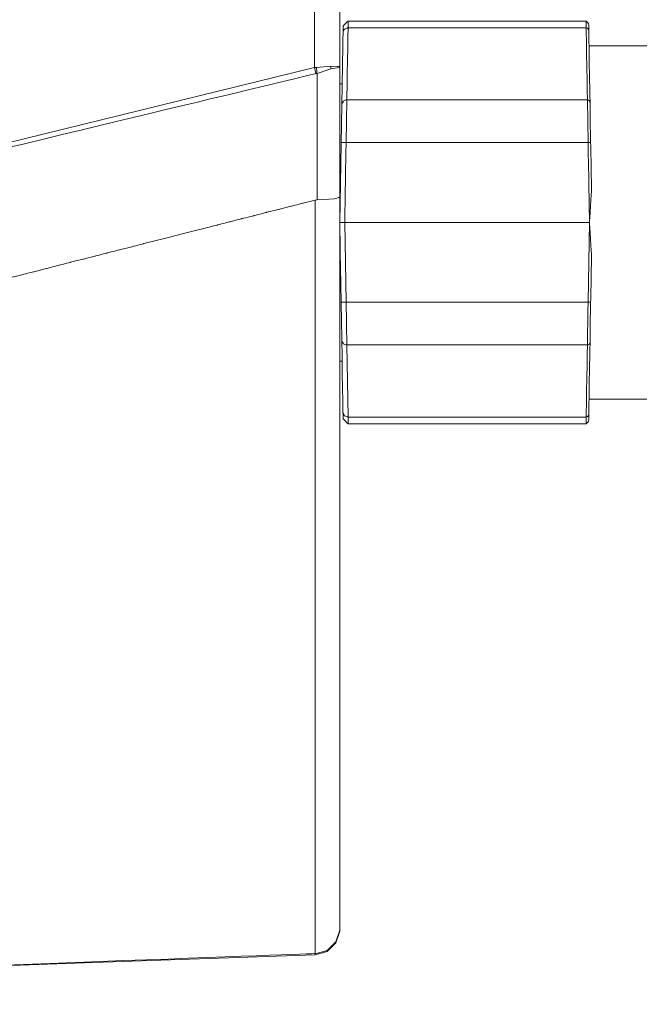
# Model space of a CAD drawing. Extents: x 66 to 369, y 108 to 205.
# Drawn here: x 259 to 284, y 112 to 151 of the extents above; entities that cross this region are included whole.
import ezdxf

# ---------------------------------------------------------------- set-up
doc = ezdxf.new("R2010")
doc.units = 0
doc.layers.add('2', color=7, linetype='Continuous', lineweight=13)

msp = doc.modelspace()

# ---------------------------------------------------------------- linework, layer by layer
at = {"layer": '2', "color": 7, "lineweight": 13}
for points in [[(270.837, 174.32), (270.837, 174.32), (270.837, 149.458), (270.837, 149.458)], [(271.839, 173.318), (271.839, 173.318), (271.839, 115.274), (271.839, 115.273)], [(272.17, 151.3), (272.17, 151.299), (271.973, 151.102), (271.973, 151.102)], [(272.17, 151.3), (272.171, 151.3), (281.606, 151.3), (281.606, 151.3)], [(272.17, 151.032), (272.17, 151.032), (272.17, 151.299), (272.17, 151.3)], [(281.606, 151.3), (281.606, 151.299), (281.606, 151.032), (281.606, 151.032)], [(281.705, 151.201), (281.705, 151.201), (281.606, 151.299), (281.606, 151.3)], [(281.705, 151.201), (281.705, 151.2), (281.817, 144.617), (281.817, 144.617)], [(271.839, 143.311), (271.839, 143.311), (271.973, 151.102), (271.973, 151.102)], [(271.973, 150.862), (271.973, 150.862), (272.029, 150.982), (272.03, 150.982)], [(272.03, 150.982), (272.03, 150.982), (272.135, 151.024), (272.135, 151.024)], [(272.121, 148.173), (272.121, 148.174), (272.171, 151.031), (272.171, 151.032)], [(272.135, 151.024), (272.136, 151.024), (272.17, 151.032), (272.171, 151.032)], [(272.17, 151.032), (272.171, 151.032), (281.606, 151.032), (281.606, 151.032)], [(281.606, 151.032), (281.606, 151.031), (281.655, 148.173), (281.655, 148.173)], [(281.641, 151.025), (281.641, 151.025), (281.606, 151.032), (281.606, 151.032)], [(281.677, 151.003), (281.676, 151.004), (281.641, 151.024), (281.641, 151.025)], [(281.705, 150.947), (281.705, 150.947), (281.677, 151.003), (281.677, 151.003)], [(287.343, 150.319), (287.343, 150.319), (281.72, 150.319), (281.719, 150.319)], [(270.893, 149.218), (270.893, 149.218), (236.787, 141.01), (236.786, 141.01)], [(270.837, 149.458), (270.837, 149.458), (240.174, 141.928), (240.174, 141.928)], [(270.915, 149.465), (270.914, 149.465), (270.837, 149.458), (270.837, 149.458)], [(270.893, 149.218), (270.893, 149.218), (270.837, 149.458), (270.837, 149.458)], [(270.943, 149.225), (270.943, 149.225), (270.893, 149.218), (270.893, 149.218)], [(271.493, 149.514), (271.493, 149.514), (270.915, 149.465), (270.915, 149.465)], [(270.943, 149.225), (270.943, 149.225), (270.915, 149.464), (270.915, 149.465)], [(271.493, 149.408), (271.493, 149.408), (270.943, 149.225), (270.943, 149.225)], [(270.943, 149.225), (270.943, 149.225), (270.943, 144.215), (270.943, 144.214)], [(271.493, 149.408), (271.493, 149.409), (271.493, 149.514), (271.493, 149.514)], [(271.747, 149.5), (271.747, 149.5), (271.493, 149.514), (271.493, 149.514)], [(271.817, 149.458), (271.817, 149.458), (271.493, 149.408), (271.493, 149.408)], [(271.832, 149.486), (271.832, 149.487), (271.747, 149.5), (271.747, 149.5)], [(271.825, 149.465), (271.825, 149.465), (271.817, 149.458), (271.817, 149.458)], [(271.832, 149.472), (271.832, 149.472), (271.826, 149.465), (271.825, 149.465)], [(271.839, 149.479), (271.838, 149.478), (271.842, 149.48), (271.829, 149.476), (271.833, 149.485), (271.832, 149.486)], [(271.839, 149.479), (271.839, 149.479), (271.832, 149.472), (271.832, 149.472)], [(271.938, 148.816), (271.937, 148.816), (271.839, 148.816), (271.839, 148.816)], [(271.917, 148.004), (271.917, 148.004), (271.98, 148.123), (271.98, 148.124)], [(271.98, 148.124), (271.98, 148.124), (272.079, 148.173), (272.079, 148.173)], [(272.079, 148.173), (272.079, 148.173), (272.121, 148.173), (272.121, 148.173)], [(272.093, 146.48), (272.093, 146.48), (272.121, 148.173), (272.121, 148.173)], [(272.121, 148.173), (272.122, 148.173), (281.655, 148.173), (281.655, 148.173)], [(281.655, 148.173), (281.655, 148.173), (281.683, 146.48), (281.683, 146.48)], [(281.698, 148.167), (281.697, 148.167), (281.656, 148.173), (281.655, 148.173)], [(281.726, 148.152), (281.726, 148.153), (281.698, 148.166), (281.698, 148.167)], [(281.754, 148.089), (281.754, 148.089), (281.726, 148.152), (281.726, 148.152)], [(271.896, 146.48), (271.896, 146.48), (272.001, 146.48), (272.001, 146.48)], [(272.001, 146.48), (272.002, 146.48), (272.093, 146.48), (272.093, 146.48)], [(272.036, 143.311), (272.036, 143.311), (272.093, 146.479), (272.093, 146.48)], [(272.093, 146.48), (272.093, 146.48), (281.683, 146.48), (281.684, 146.48)], [(281.683, 146.48), (281.683, 146.479), (281.74, 143.311), (281.74, 143.311)], [(281.783, 146.48), (281.782, 146.48), (281.684, 146.48), (281.684, 146.48)], [(281.817, 144.617), (281.817, 144.616), (281.74, 143.311), (281.74, 143.311)], [(270.872, 144.2), (270.872, 144.2), (270.385, 144.08), (270.385, 144.08)], [(270.872, 144.2), (270.872, 144.2), (270.943, 144.214), (270.943, 144.214)], [(270.872, 144.2), (270.872, 144.2), (270.872, 141.251), (270.872, 141.251)], [(270.943, 144.214), (270.943, 144.214), (271.634, 144.257), (271.634, 144.257)], [(271.634, 144.257), (271.635, 144.257), (271.817, 144.306), (271.818, 144.306)], [(271.818, 144.306), (271.818, 144.306), (271.832, 144.306), (271.832, 144.306)], [(271.832, 144.306), (271.832, 144.306), (271.839, 144.32), (271.839, 144.32)], [(268.932, 143.713), (268.931, 143.713), (268.452, 143.586), (268.452, 143.586)], [(269.419, 143.833), (269.418, 143.833), (268.932, 143.714), (268.932, 143.713)], [(269.905, 143.96), (269.905, 143.96), (269.419, 143.833), (269.419, 143.833)], [(270.385, 144.08), (270.385, 144.08), (269.906, 143.96), (269.905, 143.96)], [(267.478, 143.34), (267.478, 143.339), (266.998, 143.22), (266.998, 143.22)], [(267.965, 143.466), (267.964, 143.466), (267.478, 143.34), (267.478, 143.34)], [(268.452, 143.586), (268.451, 143.586), (267.965, 143.466), (267.965, 143.466)], [(271.973, 135.527), (271.973, 135.528), (271.839, 143.311), (271.839, 143.311)], [(271.839, 143.311), (271.839, 143.311), (272.036, 143.311), (272.037, 143.311)], [(281.74, 143.311), (281.74, 143.311), (272.037, 143.311), (272.036, 143.311)], [(272.093, 140.15), (272.093, 140.15), (272.037, 143.311), (272.037, 143.311)], [(281.74, 143.311), (281.74, 143.311), (281.683, 140.15), (281.683, 140.15)], [(281.74, 143.311), (281.74, 143.311), (281.818, 142.006), (281.818, 142.005)], [(266.024, 142.973), (266.024, 142.973), (265.537, 142.845), (265.537, 142.845)], [(266.511, 143.092), (266.511, 143.092), (266.024, 142.973), (266.024, 142.973)], [(266.998, 143.22), (266.998, 143.219), (266.511, 143.092), (266.511, 143.092)], [(264.57, 142.598), (264.57, 142.598), (264.083, 142.478), (264.083, 142.478)], [(265.057, 142.725), (265.057, 142.725), (264.57, 142.598), (264.57, 142.598)], [(265.537, 142.845), (265.537, 142.845), (265.057, 142.725), (265.057, 142.725)], [(263.117, 142.231), (263.116, 142.231), (262.63, 142.105), (262.63, 142.104)], [(263.603, 142.351), (263.603, 142.351), (263.117, 142.231), (263.117, 142.231)], [(264.083, 142.478), (264.083, 142.478), (263.604, 142.351), (263.603, 142.351)], [(261.663, 141.857), (261.663, 141.857), (261.176, 141.738), (261.176, 141.738)], [(262.15, 141.984), (262.149, 141.984), (261.663, 141.858), (261.663, 141.857)], [(262.63, 142.104), (262.629, 142.104), (262.15, 141.985), (262.15, 141.984)], [(281.817, 142.006), (281.817, 142.005), (281.705, 135.429), (281.705, 135.428)], [(259.729, 141.363), (259.729, 141.363), (259.243, 141.243), (259.242, 141.243)], [(260.209, 141.49), (260.209, 141.49), (259.729, 141.363), (259.729, 141.363)], [(260.696, 141.611), (260.696, 141.61), (260.209, 141.49), (260.209, 141.49)], [(261.176, 141.738), (261.176, 141.737), (260.696, 141.611), (260.696, 141.611)], [(259.242, 141.243), (259.242, 141.243), (258.755, 141.116), (258.755, 141.116)], [(270.872, 141.251), (270.872, 141.25), (270.872, 114.272), (270.872, 114.271)], [(271.896, 140.15), (271.896, 140.15), (272.001, 140.15), (272.001, 140.15)], [(272.001, 140.15), (272.002, 140.15), (272.093, 140.15), (272.093, 140.15)], [(272.093, 140.15), (272.093, 140.15), (281.683, 140.15), (281.684, 140.15)], [(272.121, 138.456), (272.121, 138.456), (272.093, 140.149), (272.093, 140.15)], [(281.683, 140.15), (281.683, 140.149), (281.655, 138.456), (281.655, 138.456)], [(281.783, 140.15), (281.782, 140.15), (281.684, 140.15), (281.684, 140.15)], [(271.917, 138.625), (271.917, 138.625), (271.98, 138.506), (271.98, 138.505)], [(271.98, 138.505), (271.98, 138.505), (272.079, 138.456), (272.079, 138.456)], [(272.079, 138.456), (272.079, 138.456), (272.121, 138.456), (272.121, 138.456)], [(272.121, 138.456), (272.122, 138.456), (281.655, 138.456), (281.655, 138.456)], [(272.17, 135.598), (272.17, 135.598), (272.121, 138.456), (272.121, 138.456)], [(281.655, 138.456), (281.655, 138.456), (281.606, 135.598), (281.606, 135.597)], [(281.698, 138.463), (281.697, 138.463), (281.656, 138.456), (281.655, 138.456)], [(281.726, 138.477), (281.726, 138.477), (281.698, 138.463), (281.698, 138.463)], [(281.754, 138.54), (281.754, 138.54), (281.726, 138.477), (281.726, 138.477)], [(271.938, 137.814), (271.937, 137.814), (271.839, 137.814), (271.839, 137.814)], [(287.732, 136.311), (287.731, 136.311), (281.72, 136.311), (281.719, 136.311)], [(271.973, 135.767), (271.973, 135.767), (272.029, 135.647), (272.03, 135.647)], [(271.973, 135.527), (271.973, 135.527), (272.17, 135.33), (272.171, 135.33)], [(272.03, 135.647), (272.03, 135.647), (272.135, 135.605), (272.135, 135.605)], [(272.135, 135.605), (272.136, 135.605), (272.17, 135.598), (272.171, 135.598)], [(272.17, 135.598), (272.171, 135.598), (281.606, 135.598), (281.606, 135.598)], [(272.17, 135.33), (272.17, 135.33), (272.17, 135.597), (272.17, 135.598)], [(281.641, 135.605), (281.641, 135.605), (281.606, 135.598), (281.606, 135.598)], [(281.606, 135.598), (281.606, 135.597), (281.606, 135.33), (281.606, 135.33)], [(281.677, 135.626), (281.676, 135.626), (281.641, 135.605), (281.641, 135.605)], [(281.705, 135.683), (281.705, 135.682), (281.677, 135.626), (281.677, 135.626)], [(272.17, 135.33), (272.171, 135.33), (281.606, 135.33), (281.606, 135.33)], [(281.606, 135.33), (281.606, 135.33), (281.705, 135.428), (281.705, 135.428)], [(271.691, 114.787), (271.691, 114.787), (271.839, 115.252), (271.839, 115.252)], [(271.691, 114.744), (271.691, 114.744), (271.839, 115.209), (271.839, 115.209)], [(271.839, 115.252), (271.839, 115.252), (271.839, 115.316), (271.839, 115.316)], [(271.839, 115.209), (271.839, 115.21), (271.839, 115.273), (271.839, 115.274)], [(270.872, 114.313), (270.872, 114.313), (271.338, 114.448), (271.338, 114.448)], [(271.338, 114.448), (271.338, 114.448), (271.691, 114.787), (271.691, 114.787)], [(271.338, 114.405), (271.338, 114.406), (271.691, 114.744), (271.691, 114.744)], [(216.328, 112.309), (216.329, 112.309), (270.872, 114.321), (270.872, 114.321)], [(262.079, 113.961), (262.079, 113.961), (270.872, 114.272), (270.872, 114.272)], [(270.872, 114.271), (270.872, 114.271), (271.338, 114.405), (271.338, 114.405)], [(253.018, 113.643), (253.018, 113.643), (262.079, 113.961), (262.079, 113.961)]]:
    msp.add_open_spline(points, degree=3, dxfattribs=at)

doc.saveas('drawing.dxf')
